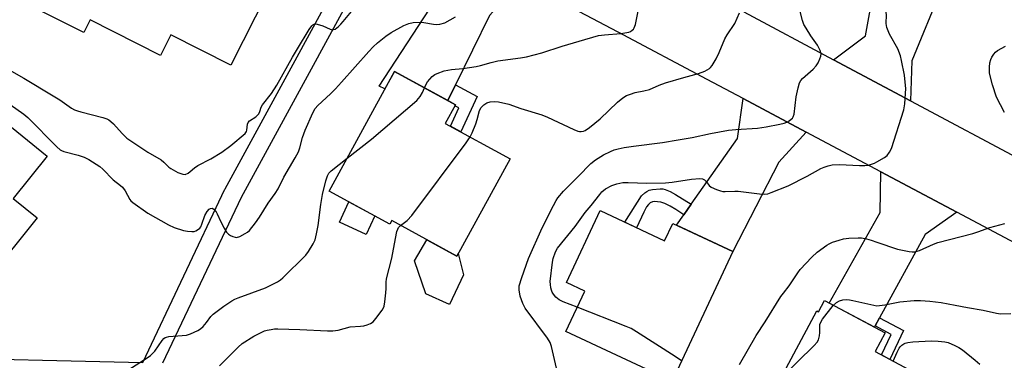
# Model space of a CAD drawing. Units: inches. Extents: x 1231769 to 1237769, y 549454 to 553454.
# Drawn here: x 1232717 to 1233042, y 552638 to 552751 of the extents above; entities that cross this region are included whole.
import ezdxf

# ---------------------------------------------------------------- set-up
doc = ezdxf.new("R2010")
doc.units = ezdxf.units.IN
doc.header["$MEASUREMENT"] = 0
for name, color, linetype in [('BLDG-Footprint', 5, 'Continuous'), ('CULTRL-Pad', 6, 'Continuous'), ('TRANS-Driveway', 251, 'Continuous'), ('TRANS-Non Street Sidewalk', 7, 'Continuous'), ('TRANS-Road', 130, 'Continuous'), ('TRANS-Street Sidewalk', 7, 'Continuous'), ('Undefined', 1, 'Continuous')]:
    doc.layers.add(name, color=color, linetype=linetype)

msp = doc.modelspace()

# ---------------------------------------------------------------- linework, layer by layer
at = {"layer": 'BLDG-Footprint'}
for points, elevation in [([(1232753.4, 552775.87), (1232777.39, 552763.78), (1232780.21, 552769.38), (1232799, 552759.91), (1232786.9, 552735.9), (1232767.09, 552745.87), (1232763.67, 552739.09), (1232740.45, 552750.79), (1232738.36, 552746.65), (1232717.72, 552757.05), (1232735.81, 552792.95), (1232756.7, 552782.43)], 456.64), ([(1232878.99, 552705.01), (1232861.46, 552672.86), (1232839.95, 552684.59), (1232839.31, 552683.41), (1232819.3, 552694.31), (1232840.83, 552733.81), (1232860.96, 552722.83), (1232857.61, 552716.67)], 490.61), ([(1232726.29, 552705.84), (1232715.02, 552691.86), (1232722.97, 552685.46), (1232706.5, 552665.03), (1232695.44, 552673.95), (1232691.93, 552669.6), (1232672.82, 552685), (1232685.41, 552700.62), (1232689.45, 552697.37), (1232696.58, 552706.22), (1232696.38, 552706.38), (1232707.9, 552720.66)], 489.84), ([(1232908.72, 552687.87), (1232929.99, 552677.9), (1232932.7, 552683.68), (1232952.49, 552674.4), (1232932.43, 552631.63), (1232897.42, 552648.04), (1232903.63, 552661.27), (1232897.58, 552664.11)], 468.86), ([(1232982.74, 552658.17), (1233002.73, 552647.5), (1232999.46, 552641.38), (1233020.06, 552630.38), (1233002.46, 552597.41), (1232980.8, 552608.97), (1232980.36, 552608.14), (1232960.83, 552618.56), (1232980.2, 552654.86), (1232980.8, 552654.53)], 500.8)]:
    msp.add_lwpolyline(points, close=True, dxfattribs=dict(at, elevation=elevation))
at = {"layer": 'CULTRL-Pad'}
for points in [[(1232834.33, 552686.12), (1232831.52, 552680), (1232822.71, 552684.03), (1232825.79, 552690.78)], [(1232851.57, 552678.26), (1232861.46, 552672.86), (1232861.91, 552673.69), (1232863.58, 552666.72), (1232858.98, 552656.87), (1232851.2, 552660.44), (1232847.46, 552671.35)]]:
    msp.add_lwpolyline(points, close=True, dxfattribs=at)
at = {"layer": 'TRANS-Driveway'}
for points in [[(1232884.76, 552762.66), (1232875.3, 552755.71), (1232872.16, 552752.28), (1232860.94, 552729.39), (1232858.41, 552724.22), (1232840.83, 552733.81), (1232837.71, 552728.08), (1232835.81, 552728.95), (1232856.18, 552760.22), (1232858.63, 552764.73), (1232859.8, 552769.83), (1232860.53, 552775.54)], [(1233011.07, 552724.11), (1232985.76, 552737.62), (1232996.29, 552745.56), (1232999.23, 552761.94), (1233003.57, 552769.94), (1233021.32, 552761.21), (1233011.59, 552737.32)], [(1232976.69, 552713.79), (1232967.71, 552703.88), (1232952.49, 552674.4), (1232933.93, 552683.1), (1232936.34, 552686.54), (1232938.75, 552689.98), (1232953.98, 552711.73), (1232955.88, 552724.85)], [(1233026.44, 552687.35), (1233015.97, 552679.95), (1233000.94, 552652.53), (1232999.45, 552649.82), (1232999.21, 552649.38), (1232984.27, 552657.35), (1233001.06, 552687.21), (1233001.33, 552700.69)]]:
    msp.add_lwpolyline(points, close=True, dxfattribs=at)
at = {"layer": 'TRANS-Non Street Sidewalk'}
for points in [[(1232858.41, 552724.22), (1232860.94, 552729.39), (1232868.14, 552725.5), (1232862.78, 552713.85), (1232859.35, 552715.72), (1232862.06, 552721.77), (1232860.76, 552722.46), (1232860.96, 552722.83)], [(1232938.75, 552689.98), (1232936.34, 552686.54), (1232933.74, 552688.25), (1232931.87, 552689.37), (1232930.11, 552690.22), (1232928.78, 552690.64), (1232926.57, 552690.85), (1232926.01, 552690.77), (1232925.27, 552690.44), (1232924.62, 552689.86), (1232924.02, 552689.08), (1232923.11, 552687.41), (1232920.71, 552682.25), (1232916.91, 552684.03), (1232922.41, 552692.78), (1232923.49, 552693.76), (1232924.14, 552694.24), (1232924.93, 552694.58), (1232925.94, 552694.81), (1232928.57, 552695.08), (1232929.37, 552695.03), (1232930.17, 552694.87), (1232931.82, 552694.23), (1232933.58, 552693.25)], [(1232999.45, 552649.82), (1233000.94, 552652.53), (1233008.81, 552648.37), (1233004.31, 552638.79), (1233001.58, 552640.25), (1233004.75, 552647.01)]]:
    msp.add_lwpolyline(points, close=True, dxfattribs=at)
at = {"layer": 'TRANS-Road'}
for points in [[(1233122.91, 552636.06), (1233096.82, 552649.93), (1233026.44, 552687.35), (1233001.33, 552700.69), (1232976.69, 552713.79), (1232955.88, 552724.85), (1232944.04, 552731.15), (1232914.63, 552746.78), (1232884.76, 552762.66), (1232860.53, 552775.54), (1232842.85, 552784.94), (1232841.38, 552785.72), (1232839.92, 552786.5), (1232838.57, 552787.22), (1232835.94, 552788.62), (1232823, 552795.49), (1232796.08, 552809.8), (1232757.75, 552830.18), (1232752.73, 552832.93), (1232749.63, 552834.73), (1232724.77, 552852.1), (1232721.5, 552854.9), (1232718.89, 552857.17), (1232716.31, 552859.5)], [(1232956.12, 552753.44), (1232985.76, 552737.62), (1233011.07, 552724.11), (1233049.46, 552703.62)]]:
    msp.add_lwpolyline(points, dxfattribs=at)
at = {"layer": 'TRANS-Street Sidewalk'}
msp.add_polyline3d([(1232682.19, 552639.54, 0), (1232757.78, 552637.74, 0), (1232784.88, 552694.91, 0), (1232784.95, 552695.06, 0), (1232835.94, 552788.62, 0), (1232838.57, 552787.22, 0), (1232841.22, 552785.77, 0), (1232790.26, 552692.26, 0), (1232764.35, 552637.58, 0)], dxfattribs=at)
at = {"layer": 'Undefined'}
for points, elevation in [([(1233000, 552703.94), (1233002.52, 552705.42), (1233003.42, 552706.12), (1233004.23, 552707.17), (1233004.84, 552708.39), (1233008.93, 552721.13), (1233009.2, 552723.17), (1233009.54, 552728.18), (1233009.41, 552730.27), (1233009.12, 552732.63), (1233008.19, 552737.4), (1233007.8, 552738.97), (1233006.92, 552741.3), (1233004.24, 552746.13), (1233003.36, 552748.27), (1233003.06, 552749.66), (1233003.15, 552752.45), (1233003.11, 552753.25), (1233002.76, 552754.59), (1233001.98, 552756.15), (1233000, 552759.23)], 468), ([(1232710.34, 552736.17), (1232718.52, 552731.58), (1232728.22, 552725.77), (1232730.45, 552724.4), (1232734.33, 552721.74), (1232735.29, 552721.16), (1232736.24, 552720.77), (1232737.38, 552720.44), (1232744.63, 552718.6), (1232745.9, 552718.17), (1232746.61, 552717.82), (1232747.29, 552717.31), (1232748.12, 552716.52), (1232751, 552713.28), (1232752.56, 552711.81), (1232759.42, 552707.16), (1232763.86, 552704.63), (1232764.73, 552703.92), (1232766.41, 552702.27), (1232767.09, 552701.73), (1232769.41, 552700.51), (1232771, 552699.88), (1232771.79, 552699.84), (1232772.81, 552700.25), (1232773.47, 552700.74), (1232774.88, 552702.03), (1232775.98, 552702.8), (1232780.23, 552704.99), (1232783.93, 552707.21), (1232786.82, 552709.37), (1232791.58, 552713.37), (1232791.99, 552713.96), (1232792.15, 552714.39), (1232792.32, 552716.36), (1232792.54, 552716.98), (1232793.03, 552717.5), (1232795.1, 552718.85), (1232796.07, 552719.87), (1232796.46, 552720.63), (1232796.91, 552722), (1232797.28, 552722.75), (1232800.22, 552726.57), (1232802.07, 552729.3), (1232807.15, 552738.5), (1232808.88, 552741.23), (1232812.72, 552747.63), (1232813.54, 552748.83), (1232813.93, 552749.2), (1232814.31, 552749.41), (1232814.77, 552749.5), (1232815.31, 552749.46), (1232817.25, 552748.89), (1232819.58, 552747.79), (1232820.31, 552747.57), (1232820.78, 552747.6), (1232821.24, 552747.8), (1232822.33, 552748.59), (1232823.16, 552749.37), (1232823.91, 552750.25), (1232828.88, 552756.28)], 458), ([(1232850.78, 552728.38), (1232851.31, 552729.6), (1232851.74, 552730.33), (1232852.47, 552731.28), (1232853.29, 552732.11), (1232854.2, 552732.77), (1232854.93, 552733.17), (1232857.29, 552734), (1232859.68, 552734.46), (1232863.39, 552734.8), (1232867.81, 552735.42), (1232869.23, 552735.72), (1232872.79, 552736.75), (1232874.94, 552737.26), (1232882.42, 552738.3), (1232884.42, 552738.68), (1232889.5, 552739.94), (1232896.13, 552742.11), (1232901.81, 552743.84), (1232908.14, 552745.62), (1232910.14, 552745.93), (1232915.55, 552746.34), (1232918.16, 552746.77), (1232918.69, 552746.96), (1232919.33, 552747.38), (1232919.69, 552747.75), (1232919.97, 552748.2), (1232920.33, 552749.31), (1232921.42, 552754.3)], 462), ([(1232894.31, 552635.9), (1232892.64, 552642.98), (1232892.18, 552644.31), (1232891.29, 552645.75), (1232883.92, 552655.73), (1232883.15, 552657.22), (1232882.36, 552659.7), (1232881.95, 552661.72), (1232882.02, 552663.04), (1232882.88, 552665.85), (1232885.07, 552672.03), (1232889.62, 552682.19), (1232893.31, 552689.62), (1232894.16, 552691.18), (1232894.79, 552692.15), (1232896.58, 552694.35), (1232901.41, 552699.13), (1232905.59, 552703.42), (1232907.14, 552704.64), (1232909.78, 552706.26), (1232912.09, 552707.41), (1232913.36, 552707.95), (1232914.61, 552708.3), (1232916.6, 552708.67), (1232919.75, 552709.18), (1232929.31, 552710.39), (1232934.5, 552711.2), (1232939.07, 552712.01), (1232945.08, 552713.36), (1232951.07, 552714.41), (1232953.49, 552714.66), (1232960.68, 552715.1), (1232963.5, 552715.5), (1232968.05, 552716.42), (1232969.45, 552716.77), (1232970.26, 552717.1), (1232971.03, 552717.52), (1232971.73, 552718.02), (1232972.13, 552718.41), (1232972.43, 552718.88), (1232972.7, 552719.69), (1232973.38, 552725.47), (1232974.02, 552728.4), (1232974.52, 552730.1), (1232974.9, 552730.82), (1232975.44, 552731.47), (1232979, 552734.61), (1232980.02, 552735.68), (1232980.6, 552736.68), (1232981.19, 552738.02), (1232981.48, 552738.84), (1232981.6, 552739.65), (1232981.33, 552740.7), (1232980.41, 552742.51), (1232978.21, 552745.59), (1232976.64, 552748.06), (1232975.93, 552749.32), (1232975.46, 552750.65), (1232974.26, 552755.32)], 466), ([(1232709.45, 552726.13), (1232718.5, 552719.76), (1232719.82, 552718.59), (1232729.43, 552708.9), (1232730.53, 552707.95), (1232731.02, 552707.67), (1232731.8, 552707.38), (1232736.53, 552706.14), (1232738.46, 552705.5), (1232739.97, 552704.7), (1232743.62, 552702.41), (1232744.57, 552701.6), (1232748.07, 552698.08), (1232750.47, 552696.16), (1232751.07, 552695.57), (1232751.95, 552694.4), (1232753.54, 552691.55), (1232753.89, 552691.08), (1232754.48, 552690.51), (1232759.51, 552687.09), (1232766.24, 552683.22), (1232768.11, 552682.33), (1232771.2, 552681.29), (1232772.6, 552681.08), (1232774, 552680.97), (1232774.81, 552681.02), (1232775.32, 552681.17), (1232776.22, 552681.73), (1232776.6, 552682.1), (1232776.92, 552682.55), (1232777.27, 552683.36), (1232778.24, 552686.23), (1232779, 552687.62), (1232779.74, 552688.36), (1232780.2, 552688.59), (1232780.65, 552688.66), (1232781.28, 552688.34), (1232782, 552687.52), (1232782.4, 552686.79), (1232783.55, 552684.2), (1232784.64, 552682.07), (1232785.4, 552680.8), (1232786.04, 552680.08), (1232786.73, 552679.64), (1232787.48, 552679.31), (1232788.24, 552679.09), (1232788.75, 552679.05), (1232789.79, 552679.36), (1232791.57, 552680.31), (1232792.3, 552680.78), (1232792.96, 552681.32), (1232794.94, 552683.81), (1232796.29, 552685.69), (1232799.19, 552690.32), (1232801.53, 552693.5), (1232802.52, 552695.06), (1232804.35, 552698.87), (1232808.07, 552705.26), (1232809.17, 552707.29), (1232809.64, 552708.58), (1232810.51, 552711.97), (1232811.42, 552714.46), (1232813.91, 552720.17), (1232814.68, 552721.58), (1232815.6, 552722.62), (1232819.69, 552726.39), (1232821.36, 552728.08), (1232823.39, 552730.26), (1232832.35, 552740.41), (1232833.78, 552741.88), (1232835.27, 552743.28), (1232838.04, 552745.46), (1232839.72, 552746.64), (1232843.92, 552748.95), (1232845.54, 552749.67), (1232846.98, 552749.92), (1232849.35, 552750.05), (1232850.51, 552749.93), (1232853.69, 552749.36), (1232854.76, 552749.31), (1232855.82, 552749.38), (1232857.44, 552749.86), (1232860.99, 552751.81)], 460), ([(1232865.83, 552712.19), (1232866.47, 552713.54), (1232867.68, 552716.54), (1232868.15, 552717.91), (1232868.93, 552720.89), (1232869.44, 552721.88), (1232870.33, 552722.77), (1232871.35, 552723.42), (1232872.39, 552723.74), (1232873.74, 552723.92), (1232875.16, 552723.78), (1232878.55, 552723), (1232882.57, 552721.57), (1232889.5, 552719.5), (1232891.38, 552718.69), (1232899.98, 552714.66), (1232901.34, 552714.1), (1232901.9, 552713.99), (1232902.44, 552713.99), (1232903.24, 552714.15), (1232903.76, 552714.35), (1232905.22, 552715.32), (1232908.67, 552718.13), (1232914.44, 552723.71), (1232916.23, 552725.09), (1232917.42, 552725.82), (1232918.72, 552726.36), (1232920.32, 552726.88), (1232923.13, 552727.39), (1232925.03, 552727.9), (1232928.24, 552729.31), (1232930.32, 552730.04), (1232936.32, 552731.79), (1232941.18, 552733.09), (1232943.3, 552733.94), (1232944.78, 552734.73), (1232945.18, 552735.1), (1232945.68, 552735.77), (1232946.94, 552738.02), (1232947.97, 552740.08), (1232949.88, 552744.62), (1232950.61, 552745.85), (1232953.15, 552749.64), (1232954.69, 552753.1)], 464), ([(1233042.12, 552720.22), (1233039.5, 552725.36), (1233038.14, 552729.41), (1233037.21, 552733.27), (1233037.13, 552734.11), (1233037.17, 552735.26), (1233037.32, 552736.69), (1233037.58, 552737.78), (1233037.96, 552738.56), (1233038.62, 552739.54), (1233039.19, 552740.21), (1233039.86, 552740.76), (1233042.44, 552742.16)], 470), ([(1232825.22, 552705.17), (1232833.23, 552711.43), (1232848.18, 552724.25), (1232848.81, 552724.88), (1232849.33, 552725.57), (1232850.05, 552726.84), (1232850.78, 552728.38)], 462), ([(1232842.88, 552682.99), (1232844.21, 552683.94), (1232845.04, 552684.65), (1232846.57, 552686.32), (1232864.49, 552710.27), (1232865.83, 552712.19)], 464), ([(1232753.23, 552635.44), (1232759.2, 552639.25), (1232760.39, 552640.09), (1232761.76, 552641.49), (1232764.2, 552645.02), (1232764.73, 552645.64), (1232765.14, 552645.97), (1232765.63, 552646.17), (1232766.45, 552646.32), (1232770.81, 552646.65), (1232772.24, 552646.83), (1232773.59, 552647.26), (1232775.92, 552648.32), (1232776.9, 552648.86), (1232777.76, 552649.6), (1232778.87, 552650.94), (1232780.31, 552652.95), (1232781.06, 552653.74), (1232784.6, 552656.36), (1232787.19, 552658.1), (1232788.18, 552658.64), (1232789.25, 552659.08), (1232798.28, 552662.43), (1232802.28, 552664.42), (1232803.23, 552665.02), (1232804.05, 552665.69), (1232811.61, 552673.2), (1232812.52, 552674.36), (1232814.07, 552676.91), (1232814.64, 552678.24), (1232815.1, 552680.19), (1232815.63, 552683.01), (1232816.54, 552689.87), (1232817.11, 552693.25), (1232818.19, 552697.71), (1232818.7, 552699.36), (1232819.19, 552700.25), (1232819.95, 552701.06), (1232825.22, 552705.17)], 462), ([(1232901.14, 552655.97), (1232896.51, 552657.76), (1232895.18, 552658.41), (1232894.09, 552659.37), (1232893.37, 552660.26), (1232892.93, 552660.97), (1232892.62, 552661.67), (1232892.42, 552662.41), (1232892.28, 552663.46), (1232892.26, 552664.51), (1232892.99, 552670.85), (1232893.24, 552672.1), (1232894.03, 552674.29), (1232894.66, 552675.48), (1232900.44, 552682.61), (1232903.75, 552687.26), (1232905.75, 552689.55), (1232908.57, 552693.23), (1232909.32, 552694.1), (1232910.51, 552695.02), (1232912.54, 552696.14), (1232914.2, 552696.73), (1232916.23, 552697.14), (1232917.99, 552697.17), (1232924.15, 552696.98), (1232930.29, 552697.05), (1232932.53, 552697.25), (1232938.83, 552698.27), (1232941.64, 552698.48), (1232942.44, 552698.36), (1232943.17, 552698.03), (1232943.68, 552697.54), (1232944.69, 552696.13), (1232945.34, 552695.65), (1232947.13, 552694.82), (1232948.46, 552694.36), (1232949.23, 552694.22), (1232950, 552694.19), (1232953.12, 552694.35), (1232954.26, 552694.34), (1232961.28, 552693.37), (1232962.96, 552693.29), (1232964.01, 552693.47), (1232965.09, 552693.81), (1232970.75, 552696.1), (1232977.07, 552699.28), (1232981.57, 552701.78), (1232982.6, 552702.24), (1232983.94, 552702.67), (1232985.31, 552702.97), (1232987.64, 552703.07), (1232994.33, 552702.76), (1232996.05, 552702.76), (1232997.21, 552702.92), (1232998.23, 552703.18), (1232999.28, 552703.55), (1233000, 552703.94)], 468), ([(1232783.12, 552636.65), (1232789.27, 552642.78), (1232790.64, 552644), (1232794.48, 552646.46), (1232796.61, 552647.55), (1232797.98, 552648.16), (1232798.79, 552648.41), (1232800.16, 552648.68), (1232801.26, 552648.83), (1232802.41, 552648.87), (1232809.64, 552648.62), (1232818.76, 552648.18), (1232820.5, 552648.18), (1232822.27, 552648.47), (1232826.23, 552649.52), (1232829.63, 552649.72), (1232830.75, 552649.86), (1232831.85, 552650.17), (1232832.9, 552650.59), (1232833.79, 552651.23), (1232834.71, 552652.31), (1232836.78, 552655.08), (1232837.21, 552655.81), (1232837.41, 552656.33), (1232837.68, 552657.77), (1232837.98, 552660.73), (1232838.09, 552662.21), (1232838.1, 552664.22), (1232838.25, 552665.35), (1232839.98, 552672.22), (1232841.16, 552678.67), (1232841.66, 552680.96), (1232841.91, 552681.77), (1232842.16, 552682.26), (1232842.88, 552682.99)], 464), ([(1233000, 552677.51), (1233006.79, 552675.15), (1233010.63, 552674.38), (1233011.63, 552674.28), (1233012.43, 552674.29), (1233013.27, 552674.47), (1233014.1, 552674.75), (1233018.73, 552676.79), (1233020.11, 552677.32), (1233031.66, 552680.36), (1233033.31, 552680.88), (1233037.32, 552682.34), (1233042.24, 552683.59)], 470), ([(1232954.71, 552637.14), (1232960.22, 552646.67), (1232963.14, 552651.17), (1232968.38, 552659.51), (1232969.2, 552660.69), (1232971.08, 552663.06), (1232973.94, 552667.4), (1232974.7, 552668.43), (1232978.61, 552672.5), (1232980.3, 552674.15), (1232983.53, 552676.53), (1232984.27, 552676.96), (1232985.36, 552677.42), (1232987.61, 552678.16), (1232989.04, 552678.54), (1232990.82, 552678.75), (1232993.81, 552678.93), (1232994.95, 552678.85), (1232996.59, 552678.53), (1232998.1, 552678.14), (1233000, 552677.51)], 470), ([(1232985.65, 552656.62), (1232986.69, 552657.51), (1232987.68, 552658.1), (1232988.74, 552658.4), (1232990.12, 552658.51), (1232990.96, 552658.46), (1232992.1, 552658.25), (1233000, 552656.45)], 472), ([(1233000, 552656.45), (1233002.65, 552656.77), (1233007.59, 552657.82), (1233012.33, 552658.2), (1233014.39, 552658.27), (1233017.54, 552658.05), (1233021.19, 552657.56), (1233025.81, 552656.73), (1233029.89, 552655.87), (1233035.06, 552655.08), (1233039.45, 552654.05), (1233040.86, 552653.86), (1233044.2, 552653.91)], 472), ([(1232935.55, 552638.27), (1232933.52, 552639.71), (1232920.71, 552647.89), (1232918.91, 552648.96), (1232917.28, 552649.67), (1232901.14, 552655.97)], 468), ([(1232968.32, 552632.6), (1232979.34, 552643.38), (1232980.33, 552644.46), (1232980.77, 552645.19), (1232981.11, 552646.55), (1232981.22, 552647.7), (1232981.18, 552649.77), (1232981.24, 552650.34), (1232981.4, 552650.86), (1232982.11, 552652.04), (1232985.65, 552656.62)], 472), ([(1233005.44, 552638.19), (1233006.69, 552641.14), (1233007.34, 552642.45), (1233007.67, 552642.9), (1233008.25, 552643.45), (1233008.91, 552643.91), (1233009.4, 552644.12), (1233010.22, 552644.33), (1233011.92, 552644.55), (1233017.9, 552644.86), (1233020.2, 552644.82), (1233022.47, 552644.6), (1233023.59, 552644.31), (1233025.76, 552643.38), (1233027.08, 552642.72), (1233028.25, 552641.93), (1233032.49, 552638.56), (1233033.98, 552637.25)], 474)]:
    msp.add_lwpolyline(points, dxfattribs=dict(at, elevation=elevation))

doc.saveas('drawing.dxf')
